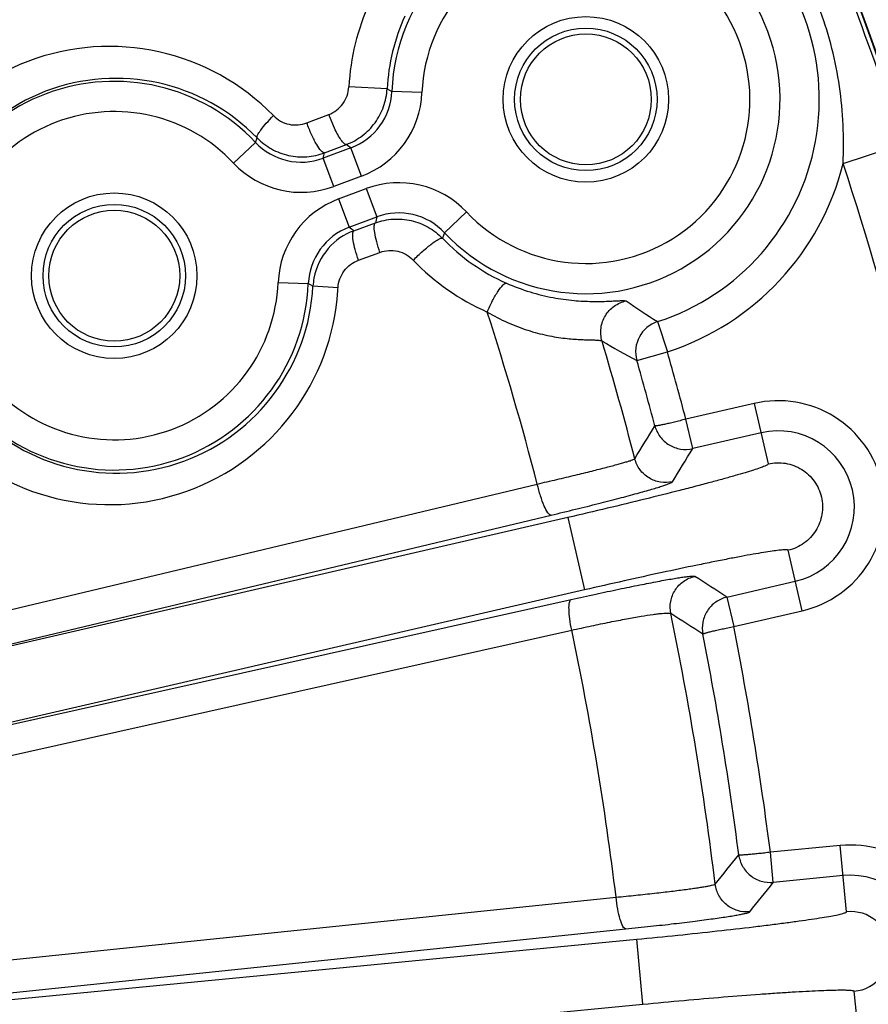
# Model space of a CAD drawing. Units: inches. Extents: x 0 to 17, y 0 to 11.
# Drawn here: x 5.3 to 5.6, y 8.5 to 8.8 of the extents above; entities that cross this region are included whole.
import ezdxf

# ---------------------------------------------------------------- set-up
doc = ezdxf.new("R2010")
doc.units = ezdxf.units.IN
doc.header["$LTSCALE"] = 0.935
doc.header["$MEASUREMENT"] = 0
doc.layers.get('0').update_dxf_attribs({"linetype": 'CONTINUOUS'})
doc.styles.add('TEXTSTYLE_1', font='gdt', dxfattribs={"width": 0.8})
doc.styles.add('TEXTSTYLE_2', font='arialbd.ttf')
doc.dimstyles.new('DIMSTYLE_1', dxfattribs={"dimtxt": 0.2, "dimasz": 0.1875, "dimexe": 0.125, "dimexo": 0.0625, "dimgap": 0.1, "dimtad": 0, "dimtih": 1, "dimtoh": 1, "dimdec": 1, "dimlfac": 5.7142857143, "dimzin": 4, "dimdsep": 46, "dimtxsty": 'TEXTSTYLE_2', "dimblk": '_FILLED', "dimblk1": '_FILLED', "dimblk2": '_FILLED', "dimcen": 0.09, "dimadec": 0, "dimazin": 0, "dimtp": 0.001, "dimtm": 0.001, "dimtfac": 1, "dimtdec": 1, "dimtofl": 0, "dimtmove": 0, "dimatfit": 3, "dimldrblk": '_FILLED', "dimfxl": 1, "dimtolj": 1, "dimtzin": 4, "dimarcsym": 0})
doc.dimstyles.new('DIMSTYLE_2', dxfattribs={"dimtxt": 0.2, "dimasz": 0.1875, "dimexe": 0.125, "dimexo": 0.0625, "dimgap": 0.09, "dimtad": 0, "dimtih": 1, "dimtoh": 1, "dimdec": 1, "dimlfac": 5.7142857143, "dimzin": 4, "dimdsep": 46, "dimtxsty": 'TEXTSTYLE_2', "dimblk": '_FILLED', "dimblk1": '_FILLED', "dimblk2": '_FILLED', "dimcen": 0.09, "dimadec": 0, "dimazin": 0, "dimtp": 0.001, "dimtm": 0.001, "dimtfac": 1, "dimtdec": 1, "dimtmove": 0, "dimatfit": 2, "dimldrblk": '_FILLED', "dimfxl": 1, "dimtolj": 1, "dimtzin": 4, "dimarcsym": 0})

# ---------------------------------------------------------------- blocks, each defined once
blk = doc.blocks.new('_FILLED')
at = {"color": 0, "linetype": 'BYBLOCK'}
blk.add_solid([(0, 0), (-1, 0.1666666667), (-1, -0.1666666667)], dxfattribs=at)
blk = doc.blocks.new('*D0')
at = {"color": 2, "linetype": 'CONTINUOUS'}
for p, q in [((1.6179145865, 9.7044429771), (0.608930078, 7.2685388925)), ((6.8213696938, 7.5508087061), (5.8117815263, 5.1134472596)), ((0.656765507, 7.3840238341), (2.8321689263, 6.4829422341)), ((5.8596169553, 5.2289322012), (3.684213536, 6.1300138011))]:
    blk.add_line(p, q, dxfattribs=at)
at = {"color": 2, "linetype": 'CONTINUOUS', "xscale": 0.1875, "yscale": 0.1875, "zscale": 0.1875}
for p, rotation in [((0.656765507, 7.3840238341), 157.5), ((5.8596169553, 5.2289322012), 337.5)]:
    blk.add_blockref('_FILLED', p, dxfattribs=dict(at, rotation=rotation))
at = {"color": 2, "linetype": 'CONTINUOUS', "insert": (3.2039161382, 6.4064780176), "char_height": 0.2, "width": 0.6520446097, "attachment_point": 2, "line_spacing_factor": 0.9, "style": 'TEXTSTYLE_2'}
blk.add_mtext('32.2\\P[817]', dxfattribs=at)
blk = doc.blocks.new('*D1')
at = {"color": 2, "linetype": 'CONTINUOUS'}
for p, q in [((6.2585611486, 9.4202340835), (6.6685478615, 9.6558521965)), ((6.6685478615, 9.6558521965), (6.8185478615, 9.6558521965))]:
    blk.add_line(p, q, dxfattribs=at)
at = {"color": 2, "linetype": 'CONTINUOUS', "xscale": 0.1875, "yscale": 0.1875, "zscale": 0.1875, "rotation": 209.8858509689}
blk.add_blockref('_FILLED', (6.2585611486, 9.4202340835), dxfattribs=at)
at = {"color": 2, "linetype": 'CONTINUOUS', "insert": (6.9185478615, 9.7558521965), "char_height": 0.2, "width": 0.8101610905, "attachment_point": 1, "line_spacing_factor": 0.9, "style": 'TEXTSTYLE_1'}
blk.add_mtext('{\\Fgdt;n}\\Farialbd.ttf;24.0\\P[610]', dxfattribs=at)

msp = doc.modelspace()

# ---------------------------------------------------------------- linework, layer by layer
at = {"color": 9, "linetype": 'CONTINUOUS'}
for p, q in [((5.4670540939, 8.7879627276), (5.4537605658, 8.7886287089)), ((5.4670540939, 8.7879627282), (5.4686891524, 8.7870471223)), ((5.4791739742, 8.7866179017), (5.4686891524, 8.7870471221)), ((5.4391508762, 8.776103894), (5.4467756927, 8.7790127525)), ((5.4490275724, 8.7737025281), (5.4467756927, 8.7790127525)), ((5.4213209092, 8.7693462842), (5.4218830917, 8.770907613)), ((5.4136869941, 8.7621463496), (5.4213209091, 8.7693462844)), ((5.4544983193, 8.7674627735), (5.4448774447, 8.7638675897)), ((5.4452985753, 8.7657023032), (5.4529233918, 8.7686111617)), ((5.4581715413, 8.7576330655), (5.4544983193, 8.7674627735)), ((5.6255645595, 8.761998809), (5.6463448151, 8.7687895219)), ((5.4485506667, 8.7540378817), (5.4448774448, 8.7638675897)), ((5.4581715413, 8.7576330655), (5.4485506667, 8.7540378817)), ((5.4501787569, 8.7496810386), (5.4597996315, 8.7532762224)), ((5.4597996315, 8.7532762224), (5.4634728534, 8.7434465144)), ((5.4501787569, 8.7496810386), (5.4538519788, 8.7398513306)), ((5.4538519788, 8.7398513306), (5.4634728534, 8.7434465145)), ((5.494663304, 8.7451677545), (5.4870293883, 8.7379678205)), ((5.4555132716, 8.7386395535), (5.4629989215, 8.741378316)), ((5.4870293889, 8.7379678199), (5.4863278412, 8.736013124)), ((5.4570793385, 8.7283987575), (5.4645649885, 8.73113752)), ((5.4291763239, 8.7206962024), (5.4396611457, 8.7202669818)), ((5.4412867352, 8.7193567358), (5.4396611457, 8.7202669819)), ((5.4499986722, 8.718852321), (5.4412867353, 8.7193567356)), ((5.5610747749, 8.7070699013), (5.5644607489, 8.6965847804)), ((5.5538684635, 8.6935506299), (5.5644607489, 8.6965847804)), ((5.5946834704, 8.678666865), (5.5709011813, 8.6731806628)), ((5.5946834704, 8.678666865), (5.5995279433, 8.6576664257)), ((5.5732629645, 8.6629562944), (5.5709032023, 8.673181129)), ((5.597042233, 8.6684417998), (5.5732630194, 8.6629563071)), ((5.0165338213, 8.5308927593), (5.5192590943, 8.6506588124)), ((5.0213013381, 8.5200760436), (5.524026611, 8.6398420966)), ((5.5299038964, 8.6390253274), (5.3249838292, 8.5917534722)), ((5.5299038964, 8.6390253274), (5.535703388, 8.6138849518)), ((5.6113020606, 8.6066264806), (5.6064575876, 8.6276269199)), ((5.5851640848, 8.6113660531), (5.6089432979, 8.6168515457)), ((5.535703388, 8.6138849518), (5.3307833208, 8.5666130966)), ((5.0147257341, 8.4953261802), (5.5310331984, 8.6105304265)), ((5.5851640303, 8.6113660405), (5.5875217925, 8.6011407446)), ((5.5875212407, 8.6011406173), (5.6113020606, 8.6066264806)), ((5.0149116188, 8.4846702592), (5.5312190832, 8.5998745054)), ((5.6245716934, 8.5250581488), (5.6002781677, 8.5227232276)), ((5.62677978, 8.502084265), (5.6245716934, 8.5250581488)), ((5.6012838029, 8.5122779216), (5.6002788366, 8.5227232919)), ((5.6255756377, 8.5146126803), (5.6012838583, 8.5122779269)), ((5.0137634977, 8.4519560787), (5.5466437121, 8.5071294711)), ((5.0171084553, 8.4409079393), (5.5499886695, 8.4960813317)), ((5.0171084553, 8.4409079393), (5.5538025504, 8.4924911652)), ((5.5559684145, 8.4699565832), (5.5538025504, 8.4924911652)), ((5.6316449522, 8.4514649186), (5.6294368656, 8.4744388025)), ((5.013419724, 8.4178106551), (5.5559684145, 8.4699565832))]:
    msp.add_line(p, q, dxfattribs=at)
for centre in [(5.5361393126, 8.7842858929), (5.3722109855, 8.7230282112)]:
    msp.add_circle(centre, 0.0287574448, dxfattribs=at)
at = {"color": 7, "linetype": 'CONTINUOUS'}
for centre in [(5.5361393126, 8.7842858929), (5.3722109855, 8.7230282112)]:
    msp.add_circle(centre, 0.0247625, dxfattribs=at)
at = {"color": 4, "linetype": 'CONTINUOUS'}
for centre in [(5.5361393126, 8.7842858929), (5.3722109855, 8.7230282112)]:
    msp.add_circle(centre, 0.02275, dxfattribs=at)
at = {"color": 7, "linetype": 'CONTINUOUS'}
for centre, radius, start, end in [((4.4378195211, 8.3738594251), 2.1, 346.1940909311, 157.8034413721), ((4.4378195211, 8.3738594251), 1.2727265622, 2.9513260667, 113.0286739334), ((4.4378195211, 8.3738594251), 1.2729352677, 9.3226219352, 106.6573780648), ((4.4378195211, 8.3738594251), 2.1, 169.3120265678, 337.8034708554), ((5.4631015487, 8.7181271204), 0.0218710274, 110.3012220875, 138.9226669582), ((5.4630327227, 8.7181908411), 0.0217772756, 138.9300604752, 169.384519893), ((5.4630675958, 8.7181870883), 0.0218122434, 169.3917059937, 176.9261290307)]:
    msp.add_arc(centre, radius, start, end, dxfattribs=at)
at = {"color": 9, "linetype": 'CONTINUOUS'}
for centre, radius, start, end in [((5.5361393126, 8.7842858929), 0.081142385, 287.8968933501, 113.0831066499), ((5.5361393126, 8.7842858929), 0.0675066552, 223.3242271617, 177.6557728412), ((5.5361393126, 8.7842858929), 0.0570130515, 223.3242271614, 177.6557728426), ((5.5344396605, 8.7843463715), 0.0807926651, 155.4820363784, 176.9616685517), ((5.5367317896, 8.7842657939), 0.0697757021, 155.5079636559, 176.962868812), ((5.3705110039, 8.7230844693), 0.0796018037, 44.254840773, 177.4518259261), ((5.3728017731, 8.7230046234), 0.0685833555, 44.3039084653, 177.4525351992), ((5.3722109855, 8.7230282112), 0.0675066552, 43.3242271618, 177.6557728389), ((5.4468630945, 8.7879288438), 0.0218438035, 290.4589067698, 357.6866438437), ((5.4468494158, 8.7879387926), 0.0323515065, 290.4855318989, 357.6600023751), ((5.3722109855, 8.7230282112), 0.0570130515, 43.3242271615, 177.6557728402), ((5.4372200353, 8.7843252358), 0.0218437367, 223.293076185, 290.5211517998), ((5.6466851275, 9.0326865852), 0.3275354019, 233.7311494559, 234.0721151349), ((5.1260015828, 8.8380263721), 0.3273856142, 346.9078333155, 347.2372771451), ((5.4372243615, 8.7843438367), 0.0323534356, 223.3219026418, 290.4923245252), ((5.5361393126, 8.7842858929), 0.0921606689, 287.8968933501, 346.0055090167), ((4.4378195211, 8.3738594251), 1.2495561042, 2.9982035574, 18.0967077943), ((5.4711259358, 8.7229702641), 0.0323534356, 43.321906023, 110.4923211443), ((5.4615008838, 8.7193753107), 0.0323515065, 110.4855338267, 177.6600009777), ((5.7828754694, 8.6691663561), 0.32792617, 166.9080252134, 167.2787509851), ((5.4711302622, 8.7229888655), 0.0218437367, 43.2930804616, 110.5211475222), ((5.4614872045, 8.7193852598), 0.0218438035, 110.4589084582, 177.686642677), ((5.2615223939, 8.4744313199), 0.327778052, 53.7125893864, 54.0720292439), ((5.5367358408, 8.7842637084), 0.0697788314, 223.7472850262, 246.1562697531), ((5.5344445299, 8.7843439415), 0.0807964628, 223.795712753, 246.2188366073), ((5.3728013321, 8.7230099429), 0.0685831107, 223.2523544175, 356.9465733058), ((5.3722109855, 8.7230282112), 0.0675066552, 223.3242271617, 357.655772839), ((5.3722109855, 8.7230282112), 0.0570130515, 223.3242271615, 357.6557728398), ((5.3705105213, 8.7230906246), 0.079601407, 223.3011112893, 356.2203746098), ((5.3712588182, 8.7230534705), 0.0788518502, 356.2114707122, 356.9458907876), ((5.6710814394, 8.885816291), 0.2098850591, 234.8256972908, 238.3904318012), ((4.4551553854, 8.3732624526), 1.09966606, 14.6109969533, 17.8537738991), ((5.5644802278, 8.6965743702), 0.0110342303, 107.9765328591, 195.9046890087), ((4.445874598, 8.373525734), 1.1435876134, 14.4790325289, 16.6048121072), ((5.6738993987, 8.9219680979), 0.2580348137, 239.1996037319, 242.278554325), ((4.4378195211, 8.3738594251), 1.1719522649, 14.797549169, 15.9843121179), ((4.4378195211, 8.3738594251), 1.160933981, 14.8223501237, 15.9843121179), ((2.7551900342, 10.38051521), 3.2849030235, 328.4036798346, 328.6368531817), ((5.6029927655, 8.6426466728), 0.026472578, 282.99, 102.99), ((2.7185379039, 10.3845653509), 3.3336756269, 328.6756931182, 328.9069351157), ((3.7653857483, 5.8012818042), 3.347860015, 57.0733691119, 57.301170494), ((3.7962111779, 5.8202928642), 3.2998526634, 57.343620103, 57.5732528458), ((4.4460452849, 8.3735719559), 1.143410761, 6.9377417329, 11.709403915), ((4.4550727274, 8.3732430893), 1.0997512345, 6.9926735357, 11.8924453706), ((4.4378195211, 8.3738594251), 1.1719522649, 7.2975470068, 11.1824531562), ((4.4378195211, 8.3738594251), 1.160933981, 7.3223501171, 11.1576498023), ((3.019666527, 10.5925592726), 3.3001356649, 320.9098846157, 321.1362700579), ((5.6281083228, 8.4882615337), 0.0264725786, 275.49, 95.49), ((2.9842469531, 10.6009372416), 3.3483398717, 321.1820303519, 321.4066036549), ((5.6281083228, 8.4882615337), 0.0138864296, 275.49, 95.49)]:
    msp.add_arc(centre, radius, start, end, dxfattribs=at)
for points, knots in [([(5.6463448151, 8.7687895219), (5.6408465476, 8.7856146416), (5.6289006851, 8.8189496483), (5.6160581155, 8.8519495675), (5.6091752429, 8.8682569783)], [0, 0, 0, 0, 0.5000039956, 1, 1, 1, 1]), ([(5.6255645595, 8.761998809), (5.6258966559, 8.7709300252), (5.6251993913, 8.7889010498), (5.6186297871, 8.8151123878), (5.6064000395, 8.8392079725), (5.5951414175, 8.8532315599), (5.5890341077, 8.8597559502)], [0, 0, 0, 0, 0.2500469739, 0.5000097336, 0.7499686937, 1, 1, 1, 1]), ([(5.4467756927, 8.7790127525), (5.4477431625, 8.7793818811), (5.4495868508, 8.7804096688), (5.4517987904, 8.7826747144), (5.4532866634, 8.7854873471), (5.4537048189, 8.7875789873), (5.4537605658, 8.788628709)], [0, 0, 0, 0, 0.2480109296, 0.4974156235, 0.7482278125, 1, 1, 1, 1]), ([(5.4218830871, 8.7709076209), (5.4218191141, 8.7710134586), (5.4218425476, 8.7713793607), (5.4220812668, 8.7719540531), (5.4225306685, 8.7727430297), (5.4235017616, 8.7741372806), (5.4251660085, 8.7761517637), (5.4266786643, 8.777772663), (5.4275252167, 8.7786346454)], [0, 0, 0, 0, 0.038159809, 0.1023850656, 0.1953841303, 0.3159786208, 0.6272051204, 1, 1, 1, 1]), ([(5.4275252167, 8.7786346454), (5.4289718211, 8.777150081), (5.4328288181, 8.7749973919), (5.4372193654, 8.775367512), (5.4391508762, 8.776103894)], [0, 0, 0, 0, 0.5006885756, 1, 1, 1, 1]), ([(5.4452985753, 8.7657023032), (5.4451281747, 8.7656710573), (5.4446676215, 8.7658661501), (5.443697214, 8.7668062314), (5.4423279838, 8.7689159376), (5.4406898989, 8.77217718), (5.4396507932, 8.7747295228), (5.4391508762, 8.776103894)], [0, 0, 0, 0, 0.042119384, 0.1103412337, 0.3317249529, 0.6444372766, 1, 1, 1, 1]), ([(5.4529233918, 8.7686111617), (5.4528182567, 8.7685918833), (5.4525530485, 8.7686487047), (5.4521718964, 8.7689034232), (5.4517340035, 8.7693216319), (5.4510261781, 8.7701814071), (5.4500891349, 8.771650526), (5.4493929734, 8.7729618788), (5.4490275724, 8.7737025281)], [0, 0, 0, 0, 0.0487192046, 0.1166178586, 0.2079793424, 0.3235783652, 0.6235662237, 1, 1, 1, 1]), ([(5.4645649885, 8.73113752), (5.464141323, 8.7323522387), (5.4634314671, 8.7346279934), (5.4627381107, 8.7376840175), (5.4625066109, 8.739791915), (5.4626576169, 8.7409301491), (5.4628669775, 8.7413004931), (5.4629989215, 8.741378316)], [0, 0, 0, 0, 0.3643292963, 0.6735565095, 0.8893387606, 0.956618296, 1, 1, 1, 1]), ([(5.4570793385, 8.7283987575), (5.456655681, 8.7296134798), (5.4559458371, 8.7318892397), (5.4552524877, 8.7349452652), (5.4550209849, 8.7370531603), (5.4551719795, 8.7381913876), (5.4553813309, 8.7385617315), (5.4555132716, 8.7386395535)], [0, 0, 0, 0, 0.3643300029, 0.6735578116, 0.8893400347, 0.9566191776, 1, 1, 1, 1]), ([(5.4761246721, 8.728425585), (5.4772038261, 8.7295070194), (5.4788425583, 8.7310484101), (5.4810406159, 8.732925969), (5.4825416723, 8.7341053406), (5.4838473852, 8.7350350189), (5.4849355213, 8.7356829293), (5.4856975327, 8.7360275355), (5.4861956024, 8.7360990276), (5.4863278409, 8.7360131243)], [0, 0, 0, 0, 0.3553873685, 0.5227987026, 0.6725179925, 0.7988678491, 0.896721111, 0.9633181706, 1, 1, 1, 1]), ([(5.4645649885, 8.73113752), (5.4655428567, 8.7314952801), (5.46761516, 8.7319259909), (5.4707702257, 8.7316519926), (5.4737240185, 8.7304908856), (5.4753990407, 8.729182319), (5.4761246721, 8.728425585)], [0, 0, 0, 0, 0.2495254219, 0.4988286349, 0.7487579968, 1, 1, 1, 1]), ([(5.4499986722, 8.718852321), (5.4500547043, 8.7199035505), (5.4504795131, 8.7219985803), (5.4519960114, 8.7248033813), (5.4542436123, 8.7270414757), (5.456105385, 8.7280423818), (5.4570793385, 8.7283987575)], [0, 0, 0, 0, 0.2517546833, 0.5025775864, 0.751979723, 1, 1, 1, 1]), ([(5.5018638632, 8.7104078583), (5.5024319146, 8.711751213), (5.5035970646, 8.7142391415), (5.5053967304, 8.7174009603), (5.5068703771, 8.7194283806), (5.5078889375, 8.7203122812), (5.5083592571, 8.7204805559), (5.5085282022, 8.720440402)], [0, 0, 0, 0, 0.3556270929, 0.6681367454, 0.8893760563, 0.9576590919, 1, 1, 1, 1]), ([(5.5417729741, 8.7003274528), (5.5413464534, 8.7017768396), (5.5411058949, 8.70489446), (5.5426315899, 8.7093071484), (5.5458230145, 8.7127151352), (5.5486928526, 8.7139566882), (5.5501738418, 8.7142555411)], [0, 0, 0, 0, 0.2496705632, 0.4999999993, 0.7503294359, 1, 1, 1, 1]), ([(5.5018637434, 8.7104079115), (5.5041313653, 8.7090835102), (5.5087226833, 8.7067160718), (5.5157405384, 8.7040185604), (5.5224801095, 8.7022282534), (5.5277668611, 8.7013791702), (5.5315624712, 8.7010116055), (5.5340014505, 8.7008587586), (5.5361313764, 8.7007790629), (5.5379357485, 8.7007347841), (5.5393952206, 8.7006967733), (5.5405165281, 8.7006392764), (5.5412642967, 8.7005399014), (5.5416715924, 8.7004277028), (5.5417729662, 8.7003274556)], [0, 0, 0, 0, 0.189067017, 0.3710602831, 0.5402705356, 0.690179688, 0.755991201, 0.814777972, 0.8660842484, 0.909465376, 0.9446449941, 0.9714165494, 0.9897354391, 1, 1, 1, 1]), ([(5.6113020606, 8.6066264806), (5.6159892631, 8.6077086212), (5.6250331196, 8.6117699494), (5.635156384, 8.6225528379), (5.6404050603, 8.6363977398), (5.6399454517, 8.6511955793), (5.6338594619, 8.6646879201), (5.6230743317, 8.6748181401), (5.6092609007, 8.6800579348), (5.5993654285, 8.679746484), (5.5946834704, 8.678666865)], [0, 0, 0, 0, 0.1250702574, 0.2501001931, 0.3751496027, 0.5001953593, 0.6252429539, 0.7502197618, 0.875077342, 1, 1, 1, 1]), ([(5.5709032018, 8.6731811312), (5.5702247487, 8.6730028494), (5.5688913376, 8.6726584176), (5.5669478137, 8.672176892), (5.5651455365, 8.6717487588), (5.5635508615, 8.671389111), (5.56237744, 8.6711452927), (5.5615857161, 8.6709956386), (5.5611154513, 8.6709141142), (5.5607354963, 8.6708609948), (5.5604432522, 8.6708320625), (5.5602557285, 8.6708184886), (5.5601459532, 8.6708283847), (5.5601219082, 8.6708527923)], [0, 0, 0, 0, 0.1904101305, 0.3738117356, 0.5434903408, 0.6932164351, 0.8175438749, 0.8687370141, 0.9119885236, 0.9469365525, 0.9732496883, 0.9906999472, 1, 1, 1, 1]), ([(5.5601219082, 8.6708527923), (5.5604855806, 8.6694990081), (5.5617477915, 8.6669029487), (5.5649551187, 8.6640229462), (5.5690054419, 8.6625423933), (5.5718942153, 8.6626421882), (5.5732629636, 8.6629562982)], [0, 0, 0, 0, 0.2497152682, 0.4996628341, 0.7498309682, 1, 1, 1, 1]), ([(5.5192590916, 8.6506588221), (5.5215330162, 8.6511803737), (5.5259389529, 8.652202309), (5.5322664268, 8.6537065457), (5.5379881537, 8.6551061545), (5.5422996963, 8.6561975409), (5.5453279853, 8.6569924403), (5.5472474814, 8.6575109242), (5.5489110968, 8.657976416), (5.5503069717, 8.658385689), (5.5514267828, 8.6587344371), (5.5522597984, 8.6590218922), (5.5527761295, 8.659224395), (5.5530352475, 8.6593630215), (5.5531180051, 8.6594218907), (5.5531408131, 8.6594519655)], [0, 0, 0, 0, 0.1997551975, 0.3872609672, 0.5568712285, 0.7041051164, 0.76806416, 0.8249429564, 0.8743479791, 0.9159697018, 0.9495062045, 0.9747181303, 0.991514303, 0.9967681616, 1, 1, 1, 1]), ([(5.5995279433, 8.6576664257), (5.5995393381, 8.6576174784), (5.5994441604, 8.6574741308), (5.5992048212, 8.6573185385), (5.5988034648, 8.6570995395), (5.5979511692, 8.6567255874), (5.5964668609, 8.6561733649), (5.5942037184, 8.6554229706), (5.5913163802, 8.6545342288), (5.5878336446, 8.6535181623), (5.583787916, 8.6523848129), (5.5792181591, 8.6511455968), (5.5741681424, 8.6498125824), (5.5666234349, 8.6478668117), (5.5563880295, 8.645308725), (5.5434184641, 8.6421747216), (5.5344697441, 8.6400785993), (5.5299038964, 8.6390253274)], [0, 0, 0, 0, 0.0020878809, 0.0060716145, 0.012298211, 0.0208337662, 0.0448423042, 0.0779684442, 0.1199255555, 0.1703255813, 0.2286923847, 0.2944702806, 0.3670307001, 0.4456786394, 0.6181682228, 0.8053311423, 1, 1, 1, 1]), ([(5.5662914703, 8.6514489512), (5.5649180119, 8.6511338355), (5.5620159031, 8.6510442608), (5.5579433929, 8.6525374138), (5.5547459968, 8.6554685405), (5.553492132, 8.6580873348), (5.5531409567, 8.6594520187)], [0, 0, 0, 0, 0.2497127228, 0.4999999805, 0.7502872576, 1, 1, 1, 1]), ([(5.5995279027, 8.6576666009), (5.6014807261, 8.6581170731), (5.6056107366, 8.658244169), (5.6113751224, 8.6560585112), (5.6158681425, 8.6518265018), (5.6184029169, 8.6462014935), (5.6185883744, 8.6400345332), (5.6164032607, 8.6342619756), (5.6121788306, 8.6297720466), (5.6084104955, 8.6280771115), (5.6064576776, 8.6276266099)], [0, 0, 0, 0, 0.1249647717, 0.2500292789, 0.3750044961, 0.4999999403, 0.6249953854, 0.7499705998, 0.8750351496, 1, 1, 1, 1]), ([(5.524026611, 8.6398420966), (5.5268673915, 8.6405188942), (5.5323711129, 8.6418472925), (5.5402729541, 8.6438092441), (5.5474161733, 8.6456415822), (5.5527965097, 8.6470768656), (5.55657357, 8.6481271391), (5.5589668529, 8.6488146823), (5.5610400794, 8.6494346854), (5.5627784569, 8.6499827902), (5.564171868, 8.6504534883), (5.5652069091, 8.6508451706), (5.5658470945, 8.6511261068), (5.5661657081, 8.6513211554), (5.5662656189, 8.6514065675), (5.5662914874, 8.651448877)], [0, 0, 0, 0, 0.1996121591, 0.3869989566, 0.5565139986, 0.7036790713, 0.7676156453, 0.8244814989, 0.8738848429, 0.9155186463, 0.9490853646, 0.9743552201, 0.9912606596, 0.9966102745, 1, 1, 1, 1]), ([(5.524026611, 8.6398420966), (5.523851993, 8.6398319346), (5.5234167515, 8.6400665458), (5.5225636146, 8.6410884804), (5.5214761172, 8.6432903424), (5.5202730155, 8.6466526962), (5.5195762222, 8.6492588539), (5.5192590942, 8.6506588124)], [0, 0, 0, 0, 0.0433974426, 0.1119519223, 0.3323890508, 0.6438586076, 1, 1, 1, 1]), ([(5.6064575876, 8.6276269199), (5.6064464699, 8.6276759285), (5.6062979733, 8.6277630798), (5.6060147596, 8.6277981019), (5.6055579746, 8.6278191603), (5.6046280246, 8.627781963), (5.603051783, 8.6276281743), (5.6006886323, 8.6273113505), (5.5977037445, 8.6268454633), (5.5941278556, 8.6262332149), (5.5899944874, 8.6254797747), (5.5853436706, 8.6245919486), (5.5802200363, 8.6235780609), (5.5725853848, 8.6220221908), (5.5622637089, 8.6198380803), (5.5492318835, 8.6169739695), (5.5402692367, 8.6149382193), (5.535703388, 8.6138849518)], [0, 0, 0, 0, 0.002087785, 0.0060717647, 0.0122982229, 0.0208338282, 0.0448423531, 0.0779684919, 0.1199256012, 0.1703256244, 0.2286924248, 0.2944703172, 0.367030733, 0.4456786682, 0.6181682426, 0.8053311525, 1, 1, 1, 1]), ([(5.5310331984, 8.6105304265), (5.5338817187, 8.6111659834), (5.539406043, 8.6123814102), (5.5473581501, 8.6140762612), (5.5545654997, 8.6155538238), (5.5600129139, 8.6166160172), (5.5638511628, 8.617322213), (5.5662898531, 8.6177492089), (5.5684116064, 8.6180970467), (5.5702021839, 8.6183631147), (5.5716507789, 8.6185481859), (5.5727453314, 8.618648193), (5.5734394421, 8.6186751283), (5.5738090644, 8.6186389167), (5.573935558, 8.618605712), (5.5739771616, 8.6185790515)], [0, 0, 0, 0, 0.200121629, 0.3878518527, 0.5575069091, 0.7045921685, 0.7683985778, 0.8251043444, 0.8743532327, 0.915815758, 0.9492426774, 0.9744276331, 0.991276091, 0.9966118227, 1, 1, 1, 1]), ([(5.5656611123, 8.6056248964), (5.5653791252, 8.6070054653), (5.5653593235, 8.6099087338), (5.566949749, 8.613944003), (5.5699565756, 8.6170699979), (5.5726045285, 8.6182606719), (5.573977165, 8.6185790371)], [0, 0, 0, 0, 0.2497127665, 0.5000000035, 0.7502872368, 1, 1, 1, 1]), ([(5.5312190832, 8.5998745054), (5.5309459873, 8.6011622968), (5.5305232501, 8.6035719089), (5.5302302563, 8.606780863), (5.5302882846, 8.6089698353), (5.5306114053, 8.6101185356), (5.530884459, 8.6104684725), (5.5310331984, 8.6105304265)], [0, 0, 0, 0, 0.3619574135, 0.6710395232, 0.8877311593, 0.9556976906, 1, 1, 1, 1]), ([(5.5851640677, 8.6113658787), (5.5837966136, 8.6110491169), (5.5811569498, 8.6098737041), (5.5781642681, 8.6067699883), (5.5765408612, 8.6027754908), (5.5765448899, 8.5998881003), (5.5768100353, 8.5985109704)], [0, 0, 0, 0, 0.250050048, 0.5001652257, 0.750170869, 1, 1, 1, 1]), ([(5.531219083, 8.5998745064), (5.5334958629, 8.6003833794), (5.5379128643, 8.6013483458), (5.5442756609, 8.602668052), (5.5500465809, 8.6037908578), (5.5550624084, 8.6046864367), (5.558710712, 8.6052604462), (5.5611525096, 8.6055781739), (5.5625950912, 8.6057317295), (5.5637613366, 8.60581664), (5.5646579699, 8.6058356384), (5.5652546917, 8.6057891798), (5.5655821985, 8.6057054724), (5.5656610792, 8.6056249102)], [0, 0, 0, 0, 0.1997946474, 0.3871863602, 0.5564986419, 0.7032634459, 0.8235301197, 0.8727129105, 0.9141673616, 0.9476702962, 0.9730611175, 0.9903441144, 1, 1, 1, 1]), ([(5.5768100353, 8.5985109704), (5.5768193808, 8.5985451945), (5.5769117203, 8.5986088875), (5.5770898697, 8.598673833), (5.5773662996, 8.5987708779), (5.5779098321, 8.5989492614), (5.578812899, 8.5991988621), (5.5801291823, 8.5995309833), (5.5817204227, 8.5999074232), (5.583527856, 8.6003112555), (5.585485392, 8.6007286595), (5.5868341873, 8.6010036595), (5.5875217928, 8.6011407433)], [0, 0, 0, 0, 0.0096278782, 0.0270479939, 0.0532894311, 0.0882546325, 0.182758315, 0.3071135576, 0.4568300231, 0.6264344554, 0.8097237098, 1, 1, 1, 1]), ([(5.6316449522, 8.4514649186), (5.6364313779, 8.4519258812), (5.645924203, 8.4547697597), (5.6573654922, 8.4641327701), (5.6643784666, 8.4771658863), (5.6658625151, 8.4918900315), (5.6616013412, 8.5060612806), (5.6522359687, 8.5175199175), (5.6392210483, 8.5245331022), (5.6293595326, 8.5255173045), (5.6245716934, 8.5250581488)], [0, 0, 0, 0, 0.1250204345, 0.2499992028, 0.3750001418, 0.4999971921, 0.6249965165, 0.7499817722, 0.8749474772, 1, 1, 1, 1]), ([(5.6002788365, 8.5227232933), (5.5995829173, 8.522635092), (5.5982159561, 8.5224676543), (5.5962262077, 8.5222439281), (5.5943834667, 8.5220547015), (5.5927554909, 8.5219062775), (5.5915602834, 8.5218177073), (5.590755799, 8.5217726745), (5.5902789163, 8.5217532296), (5.5898952784, 8.5217501588), (5.5896017581, 8.5217596192), (5.5894140669, 8.5217706396), (5.5893065228, 8.5217947789), (5.589285869, 8.5218221158)], [0, 0, 0, 0, 0.1904101359, 0.3738117415, 0.5434903502, 0.693216453, 0.817543897, 0.8687370372, 0.9119885474, 0.9469365747, 0.9732497144, 0.990699988, 1, 1, 1, 1]), ([(5.589285869, 8.5218221158), (5.5894697257, 8.5204324444), (5.5903822847, 8.517693843), (5.5931862572, 8.5144198388), (5.5970086788, 8.5124232788), (5.5998857644, 8.5121451593), (5.6012838026, 8.5122779245)], [0, 0, 0, 0, 0.2497152658, 0.4996628311, 0.7498309698, 1, 1, 1, 1]), ([(5.5466437111, 8.5071294783), (5.5489502637, 8.5073531683), (5.5534193932, 8.5078002035), (5.5598401096, 8.5084860017), (5.5656477555, 8.5091529748), (5.5700265872, 8.5096994173), (5.5731042085, 8.5101170815), (5.5750561346, 8.5103993015), (5.576749387, 8.5106632423), (5.5781719824, 8.5109070573), (5.579315489, 8.5111275202), (5.5801692673, 8.5113247367), (5.5807014414, 8.5114776253), (5.5809720176, 8.511597648), (5.5810593297, 8.5116546986), (5.5810839402, 8.51168544)], [0, 0, 0, 0, 0.1998347619, 0.3873078809, 0.5568238771, 0.7039332496, 0.7678280625, 0.8246465314, 0.8740041048, 0.9155952732, 0.9491235394, 0.9743655899, 0.9912560104, 0.9966042126, 1, 1, 1, 1]), ([(5.5930771839, 8.5020364253), (5.5916745129, 8.5019032934), (5.5887859006, 8.5021931763), (5.5849434656, 8.5042045887), (5.5821559544, 8.5075272184), (5.5812542796, 8.5102867647), (5.5810839812, 8.5116854099)], [0, 0, 0, 0, 0.2497128018, 0.4999999956, 0.7502871939, 1, 1, 1, 1]), ([(5.5499886695, 8.4960813317), (5.5498146084, 8.4960932483), (5.5494135106, 8.496367433), (5.5486946258, 8.4974562994), (5.5478995993, 8.4997133213), (5.5471373549, 8.5031167624), (5.5467803331, 8.5057292809), (5.546643712, 8.5071294711)], [0, 0, 0, 0, 0.0442798241, 0.1129943747, 0.3324876747, 0.6429464801, 1, 1, 1, 1]), ([(5.5499886695, 8.4960813317), (5.5528745107, 8.4963801525), (5.5584660338, 8.4969757682), (5.5664991154, 8.4978845583), (5.5737650681, 8.4987635287), (5.5792432955, 8.4994797079), (5.5830935608, 8.5000244158), (5.585535555, 8.5003912362), (5.587653938, 8.5007330272), (5.5894337125, 8.5010474349), (5.5908643035, 8.5013304012), (5.5919324687, 8.5015820525), (5.5925982293, 8.501775883), (5.5929368606, 8.5019268088), (5.5930462127, 8.5019980702), (5.5930771856, 8.5020364069)], [0, 0, 0, 0, 0.1998226528, 0.3872874164, 0.5567965413, 0.7039021336, 0.7677971111, 0.8246176324, 0.8739790684, 0.9155753397, 0.9491092268, 0.9743573006, 0.9912547035, 0.9966055244, 1, 1, 1, 1]), ([(5.5538025504, 8.4924911652), (5.5585663135, 8.4929490145), (5.5679065924, 8.4938785392), (5.5814561188, 8.4953229163), (5.5921599612, 8.4965485735), (5.6000578569, 8.4975129188), (5.6053482691, 8.4981893906), (5.610139929, 8.498834907), (5.6143869469, 8.4994430871), (5.618048381, 8.5000075742), (5.6210900942, 8.5005225125), (5.6234814639, 8.500980608), (5.6250578774, 8.5013418392), (5.6259706872, 8.5016068858), (5.6264062069, 8.501775061), (5.6266693525, 8.5019007925), (5.6267846796, 8.5020331713), (5.62677978, 8.502084265)], [0, 0, 0, 0, 0.1946921492, 0.3818539951, 0.5543397552, 0.6329841961, 0.7055406594, 0.7713147242, 0.829678033, 0.880075487, 0.9220313506, 0.9551571798, 0.9791660046, 0.9877014611, 0.9939286173, 0.997911873, 1, 1, 1, 1]), ([(5.5559684145, 8.4699565832), (5.5607321762, 8.4704144466), (5.5700785117, 8.4712809553), (5.5836551025, 8.4724437438), (5.5943964437, 8.4732792463), (5.6023334337, 8.4738368377), (5.6076558433, 8.474180395), (5.6124827349, 8.4744593455), (5.6167678436, 8.4746712128), (5.6204697662, 8.4748144393), (5.6235538755, 8.4748882715), (5.6259887197, 8.4748940376), (5.6276050778, 8.4748396724), (5.6285516593, 8.4747533383), (5.6290112398, 8.4746711952), (5.6292935117, 8.4745978786), (5.6294319432, 8.4744898931), (5.6294368656, 8.4744388025)], [0, 0, 0, 0, 0.1946921531, 0.3818540027, 0.5543397664, 0.6329842087, 0.7055406736, 0.7713147396, 0.8296780497, 0.8800755046, 0.9220313691, 0.9551571989, 0.979166024, 0.9877014803, 0.9939286386, 0.9979119075, 1, 1, 1, 1])]:
    msp.add_open_spline(points, degree=3, knots=knots, dxfattribs=at)
at = {"color": 7, "linetype": 'CONTINUOUS'}
for points, knots in [([(5.4529233921, 8.7686111615), (5.4548878326, 8.7693537352), (5.4586256708, 8.7714246419), (5.4631010861, 8.7759941016), (5.4660996212, 8.7816541306), (5.4669412792, 8.7858564728), (5.4670540939, 8.7879627282)], [0, 0, 0, 0, 0.2494181992, 0.4992521333, 0.749492819, 1, 1, 1, 1]), ([(5.4218830926, 8.7709076153), (5.423349844, 8.7693950212), (5.4267498559, 8.7667874974), (5.4327404197, 8.7645022681), (5.4391367358, 8.7640421606), (5.4433252056, 8.7649582573), (5.4452985756, 8.7657023047)], [0, 0, 0, 0, 0.2498361558, 0.4997578206, 0.7499249195, 1, 1, 1, 1]), ([(5.4629989216, 8.7413783161), (5.4649688169, 8.7421059049), (5.4691470148, 8.7429914112), (5.4755162519, 8.7424684949), (5.4814811653, 8.7401535816), (5.4848642589, 8.7375301243), (5.4863278411, 8.7360131237)], [0, 0, 0, 0, 0.2496106156, 0.4993567953, 0.7494433315, 1, 1, 1, 1]), ([(5.5085282011, 8.7204404025), (5.5112076795, 8.7192561403), (5.5165409472, 8.7172786791), (5.5244432918, 8.7153464254), (5.5316494005, 8.7143516387), (5.5370491654, 8.7140771418), (5.5407748242, 8.7140737324), (5.543089148, 8.7141312059), (5.5450742231, 8.7142162435), (5.5467287169, 8.7143002575), (5.5480543122, 8.7143663735), (5.5490508219, 8.7143905952), (5.549681537, 8.7143761333), (5.5500192075, 8.7143220702), (5.5501351006, 8.7142828281), (5.5501738418, 8.7142555411)], [0, 0, 0, 0, 0.2066368555, 0.4000495274, 0.572734634, 0.7189534618, 0.7810464839, 0.8355025138, 0.8822339139, 0.9211857026, 0.9523697626, 0.9758112413, 0.9915781788, 0.9966575584, 1, 1, 1, 1])]:
    msp.add_open_spline(points, degree=3, knots=knots, dxfattribs=at)

# ---------------------------------------------------------------- dimensions: what is measured, and where the dimension line sits
at = {"color": 2, "linetype": 'CONTINUOUS'}
dim = msp.add_linear_dim(base=(5.8596169553, 5.2289322012), p1=(1.641832301, 9.7621854479), p2=(6.8452874084, 7.6085511769), angle=337.5, dimstyle='DIMSTYLE_1', dxfattribs=at)
dim.commit()
dim.dimension.update_dxf_attribs({"geometry": '*D0', "text_midpoint": (3.2581912312, 6.1564780176), "dimtype": 160})
dim = msp.add_diameter_dim_2p(p1=(6.2585611486, 9.4202340835), p2=(2.6170778935, 7.3274847667), text='%%c<>', dimstyle='DIMSTYLE_2', override={"dimpost": '<>'}, dxfattribs=at)
dim.commit()
dim.dimension.update_dxf_attribs({"geometry": '*D1', "text_midpoint": (7.3779034996, 9.5058521965), "dimtype": 163})

doc.saveas('drawing.dxf')
